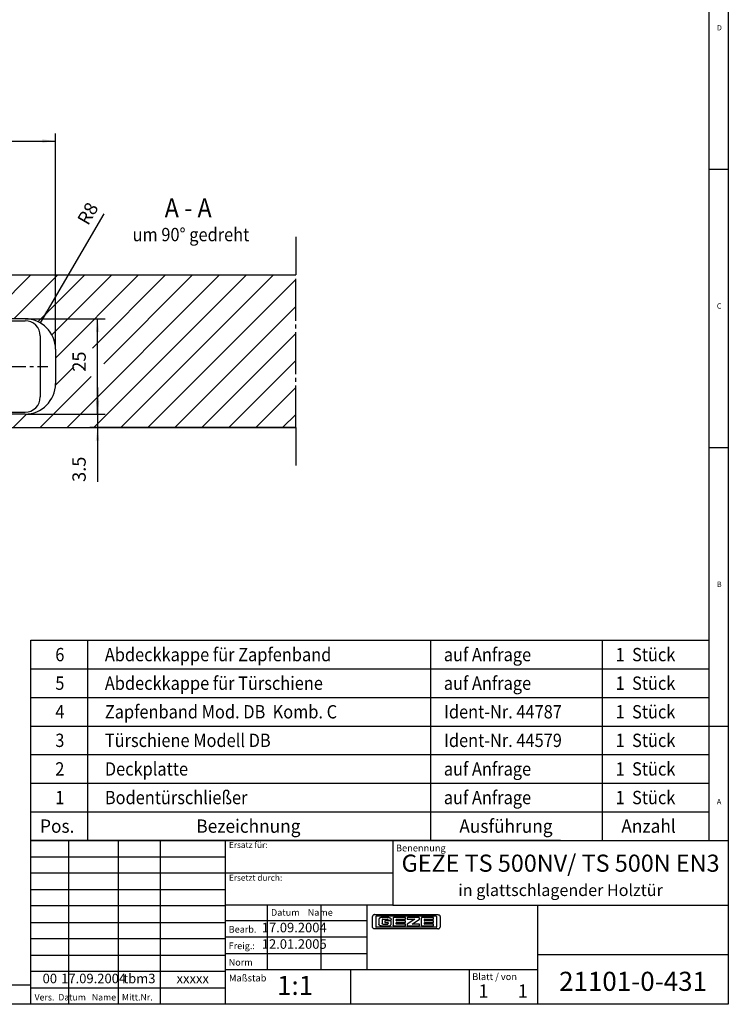
# Model space of a CAD drawing. Units: inches. Extents: x 211 to 1042, y -570 to 14.
# Drawn here: x 856 to 1042, y -570 to -312 of the extents above; entities that cross this region are included whole.
import ezdxf

# ---------------------------------------------------------------- set-up
doc = ezdxf.new("R2010")
doc.units = ezdxf.units.IN
doc.linetypes.add('DASH_CENTER', pattern=[14, 11, -1, 1, -1])
doc.layers.add('1', color=7, linetype='Continuous')
doc.layers.add('EBENE_1', color=7, linetype='Continuous')
doc.styles.add('CONVERTER_11', font='txt.shx', dxfattribs={"width": 0.9})
doc.styles.add('CONVERTER_12', font='complex.shx', dxfattribs={"width": 0.95})
doc.styles.add('CONVERTER_13', font='txt.shx', dxfattribs={"width": 0.99})
doc.styles.add('CONVERTER_14', font='txt.shx', dxfattribs={"width": 0.54})
doc.styles.add('CONVERTER_15', font='txt.shx', dxfattribs={"width": 0.72})
doc.styles.add('CONVERTER_16', font='txt.shx', dxfattribs={"width": 0.765})
doc.dimstyles.new('ME10_DIM_14', dxfattribs={"dimtxt": 3.5, "dimasz": 3.5, "dimexe": 2, "dimexo": 0, "dimgap": 2, "dimtad": 1, "dimdsep": 46, "dimtxsty": 'CONVERTER_11', "dimsah": 1, "dimcen": 0.09, "dimclrd": 3, "dimclre": 3, "dimclrt": 4, "dimadec": 0, "dimazin": 0, "dimtfac": 1, "dimtdec": 4, "dimtmove": 0, "dimatfit": 3, "dimfxl": 0, "dimtolj": 1, "dimtzin": 0, "dimarcsym": 0})
doc.dimstyles.new('ME10_DIM_15', dxfattribs={"dimtxt": 3.5, "dimasz": 3.5, "dimexe": 2, "dimexo": 0, "dimgap": 2, "dimtad": 1, "dimdsep": 46, "dimtxsty": 'CONVERTER_11', "dimsah": 1, "dimcen": 0.09, "dimclrd": 3, "dimclre": 3, "dimclrt": 4, "dimadec": 0, "dimazin": 0, "dimtfac": 1, "dimtdec": 4, "dimtmove": 0, "dimatfit": 3, "dimfxl": 0, "dimtolj": 1, "dimtzin": 0, "dimarcsym": 0})
doc.dimstyles.new('ME10_DIM_17', dxfattribs={"dimtxt": 3.5, "dimasz": 3.5, "dimexe": 2, "dimexo": 0, "dimgap": 2, "dimtad": 1, "dimdsep": 46, "dimtxsty": 'CONVERTER_11', "dimsah": 1, "dimcen": 0.09, "dimclrd": 3, "dimclre": 3, "dimclrt": 4, "dimadec": 0, "dimazin": 0, "dimtfac": 1, "dimtdec": 4, "dimtmove": 0, "dimatfit": 3, "dimfxl": 0, "dimtolj": 1, "dimtzin": 0, "dimarcsym": 0})

# ---------------------------------------------------------------- blocks, each defined once
blk = doc.blocks.new('*D29')
at = {"layer": '1', "color": 3, "linetype": 'Continuous'}
for p, q in [((857.42, -390), (878.45, -390)), ((876.45, -415), (876.45, -390)), ((857.42, -415), (878.45, -415))]:
    blk.add_line(p, q, dxfattribs=at)
at = {"layer": '1', "color": 3}
for points in [[(876.91, -393.5), (875.99, -393.5), (876.45, -390)], [(875.99, -411.5), (876.91, -411.5), (876.45, -415)]]:
    blk.add_solid(points, dxfattribs=at)
at = {"layer": '1', "color": 4, "insert": (874.45, -403.88), "char_height": 3.5, "attachment_point": 7, "rotation": 90, "line_spacing_factor": 0.60024, "style": 'CONVERTER_11'}
blk.add_mtext('25', dxfattribs=at)
blk = doc.blocks.new('*D30')
at = {"layer": '1', "color": 3, "linetype": 'Continuous'}
for p, q in [((644.42, -390.5), (644.42, -341.36)), ((644.42, -343.36), (865.42, -343.36)), ((865.42, -398), (865.42, -341.36))]:
    blk.add_line(p, q, dxfattribs=at)
at = {"layer": '1', "color": 3}
for points in [[(647.92, -342.9), (647.92, -343.82), (644.42, -343.36)], [(861.92, -343.82), (861.92, -342.9), (865.42, -343.36)]]:
    blk.add_solid(points, dxfattribs=at)
at = {"layer": '1', "color": 4, "insert": (749.57, -341.36), "char_height": 3.5, "attachment_point": 7, "rotation": 0.0001, "line_spacing_factor": 0.60024, "style": 'CONVERTER_11'}
blk.add_mtext('221', dxfattribs=at)
blk = doc.blocks.new('*D32')
at = {"layer": '1', "color": 3, "linetype": 'Continuous'}
for p, q in [((876.43, -408), (876.43, -415)), ((857.42, -415), (878.43, -415)), ((876.43, -415), (876.43, -418.5)), ((928.42, -418.5), (874.43, -418.5)), ((876.43, -418.5), (876.43, -432.79))]:
    blk.add_line(p, q, dxfattribs=at)
at = {"layer": '1', "color": 3}
for points in [[(875.97, -411.5), (876.89, -411.5), (876.43, -415)], [(876.89, -422), (875.97, -422), (876.43, -418.5)]]:
    blk.add_solid(points, dxfattribs=at)
at = {"layer": '1', "color": 4, "insert": (874.43, -432.79), "char_height": 3.5, "attachment_point": 7, "rotation": 90, "line_spacing_factor": 0.60024, "style": 'CONVERTER_11'}
blk.add_mtext('3.5', dxfattribs=at)
blk = doc.blocks.new('*D43')
at = {"layer": '1', "color": 3, "linetype": 'Continuous'}
blk.add_line((861.45, -391.09), (878.19, -362.43), dxfattribs=at)
at = {"layer": '1', "color": 3}
blk.add_solid([(862.82, -387.84), (863.61, -388.3), (861.45, -391.09)], dxfattribs=at)
at = {"layer": '1', "color": 4, "insert": (873.95, -365.71), "char_height": 3.5, "attachment_point": 7, "rotation": 59.7203, "line_spacing_factor": 0.60024, "style": 'CONVERTER_11'}
blk.add_mtext('\\C4;R\\C4;8', dxfattribs=at)
blk = doc.blocks.new('Text_Ausf_hrung', base_point=(1409.5, 760.84))
at = {"layer": '1', "color": 4, "linetype": 'Continuous'}
for p, q in [((858.92, -481.84), (858.92, -474.34)), ((858.92, -474.34), (1036.92, -474.34)), ((858.92, -474.34), (1036.92, -474.34)), ((858.92, -474.34), (1036.92, -474.34)), ((858.92, -474.34), (1036.92, -474.34)), ((858.92, -474.34), (1036.92, -474.34)), ((858.92, -474.34), (1036.92, -474.34)), ((858.92, -474.34), (1036.92, -474.34)), ((858.92, -474.34), (1036.92, -474.34)), ((873.92, -481.84), (873.92, -474.34)), ((963.92, -481.84), (963.92, -474.34)), ((1008.92, -481.84), (1008.92, -474.34)), ((1036.92, -481.84), (1036.92, -474.34)), ((858.92, -489.34), (858.92, -481.84)), ((858.92, -481.84), (1036.92, -481.84)), ((858.92, -481.84), (1036.92, -481.84)), ((858.92, -481.84), (1036.92, -481.84)), ((858.92, -481.84), (1036.92, -481.84)), ((858.92, -481.84), (1036.92, -481.84)), ((858.92, -481.84), (1036.92, -481.84)), ((858.92, -481.84), (1036.92, -481.84)), ((873.92, -489.34), (873.92, -481.84)), ((963.92, -489.34), (963.92, -481.84)), ((1008.92, -489.34), (1008.92, -481.84)), ((1036.92, -489.34), (1036.92, -481.84)), ((858.92, -496.84), (858.92, -489.34)), ((858.92, -489.34), (1036.92, -489.34)), ((858.92, -489.34), (1036.92, -489.34)), ((858.92, -489.34), (1036.92, -489.34)), ((858.92, -489.34), (1036.92, -489.34)), ((858.92, -489.34), (1036.92, -489.34)), ((858.92, -489.34), (1036.92, -489.34)), ((873.92, -496.84), (873.92, -489.34)), ((963.92, -496.84), (963.92, -489.34)), ((1008.92, -496.84), (1008.92, -489.34)), ((1036.92, -496.84), (1036.92, -489.34)), ((858.92, -504.34), (858.92, -496.84)), ((858.92, -496.84), (1036.92, -496.84)), ((858.92, -496.84), (1036.92, -496.84)), ((858.92, -496.84), (1036.92, -496.84)), ((858.92, -496.84), (1036.92, -496.84)), ((858.92, -496.84), (1036.92, -496.84)), ((873.92, -504.34), (873.92, -496.84)), ((963.92, -504.34), (963.92, -496.84)), ((1008.92, -504.34), (1008.92, -496.84)), ((1036.92, -504.34), (1036.92, -496.84)), ((858.92, -511.84), (858.92, -504.34)), ((858.92, -504.34), (1036.92, -504.34)), ((858.92, -504.34), (1036.92, -504.34)), ((858.92, -504.34), (1036.92, -504.34)), ((858.92, -504.34), (1036.92, -504.34)), ((873.92, -511.84), (873.92, -504.34)), ((963.92, -511.84), (963.92, -504.34)), ((1008.92, -511.84), (1008.92, -504.34)), ((1036.92, -511.84), (1036.92, -504.34)), ((858.92, -519.34), (858.92, -511.84)), ((858.92, -511.84), (1036.92, -511.84)), ((858.92, -511.84), (1036.92, -511.84)), ((858.92, -511.84), (1036.92, -511.84)), ((873.92, -519.34), (873.92, -511.84)), ((963.92, -519.34), (963.92, -511.84)), ((1008.92, -519.34), (1008.92, -511.84)), ((1036.92, -519.34), (1036.92, -511.84)), ((858.92, -526.84), (858.92, -519.34)), ((858.92, -519.34), (1036.92, -519.34)), ((858.92, -519.34), (1036.92, -519.34)), ((873.92, -526.84), (873.92, -519.34)), ((963.92, -526.84), (963.92, -519.34)), ((1008.92, -526.84), (1008.92, -519.34)), ((1036.92, -526.84), (1036.92, -519.34)), ((858.92, -526.84), (1036.92, -526.84))]:
    blk.add_line(p, q, dxfattribs=at)
at = {"layer": '1', "color": 4, "style": 'CONVERTER_11', "width": 0.9}
for s, p in [('6', (865.36, -479.84)), ('Abdeckkappe für Zapfenband', (878.36, -479.84)), ('auf Anfrage', (967.28, -479.84)), ('1  Stück', (1012.36, -479.84)), ('5', (865.36, -487.34)), ('Abdeckkappe für Türschiene', (878.36, -487.34)), ('auf Anfrage', (967.28, -487.34)), ('1  Stück', (1012.36, -487.34)), ('4', (865.36, -494.84)), ('Zapfenband Mod. DB  Komb. C', (878.36, -494.84)), ('Ident-Nr. 44787', (967.36, -494.84)), ('1  Stück', (1012.36, -494.84)), ('Türschiene Modell DB', (878.36, -502.34)), ('Ident-Nr. 44579', (967.36, -502.34)), ('1  Stück', (1012.36, -502.34)), ('3', (865.36, -502.34)), ('2', (865.36, -509.84)), ('Deckplatte', (878.36, -509.84)), ('auf Anfrage', (967.28, -509.84)), ('1  Stück', (1012.36, -509.84)), ('1', (865.36, -517.34)), ('Bodentürschließer', (878.36, -517.34)), ('auf Anfrage', (967.28, -517.34)), ('1  Stück', (1012.36, -517.34))]:
    blk.add_text(s, height=3.5, dxfattribs=at).set_placement(p)
at = {"layer": '1', "color": 7, "style": 'CONVERTER_12', "width": 0.95}
for s, p in [('Pos.', (861.36, -524.84)), ('Bezeichnung', (902.36, -524.84)), ('Ausführung', (971.36, -524.84)), ('Anzahl', (1013.86, -524.84))]:
    blk.add_text(s, height=3.5, dxfattribs=at).set_placement(p)
blk = doc.blocks.new('Holzrahmen__8', base_point=(398.37, -159.3))
at = {"layer": '1', "color": 1, "style": 'CONVERTER_11', "width": 0.9}
blk.add_text('A - A', height=5, dxfattribs=at).set_placement((894.05, -363.41))
at = {"layer": '1', "color": 4, "style": 'CONVERTER_11', "width": 0.9}
blk.add_text('um 90° gedreht', height=3.5, dxfattribs=at).set_placement((885.63, -369.65))
blk = doc.blocks.new('Zapfenband', base_point=(984.02, 241.74))
at = {"layer": '1'}
blk.add_blockref('Holzrahmen__8', (398.37, -159.3), dxfattribs=at)
blk = doc.blocks.new('TOP__9', base_point=(1352.59, -127.6))
at = {"color": 4, "linetype": 'Continuous'}
for p, q in [((648.42, -390.5), (857.42, -390.5)), ((861.42, -394.5), (861.42, -410.5)), ((679.42, -414.5), (857.42, -414.5))]:
    blk.add_line(p, q, dxfattribs=at)
at = {"color": 3, "linetype": 'DASH_CENTER'}
blk.add_line((790.67, -402.5), (863.42, -402.5), dxfattribs=at)
at = {"color": 4, "linetype": 'Continuous'}
for centre, start, end in [((857.42, -394.5), 0, 90), ((857.42, -410.5), -90, 0)]:
    blk.add_arc(centre, 4, start, end, dxfattribs=at)
blk = doc.blocks.new('20312-0-TS036-184', base_point=(992.22, -608.65))
blk.add_blockref('TOP__9', (1352.59, -127.6))
blk = doc.blocks.new('a1kl__10', base_point=(287.92, -715.84))
at = {"color": 2, "linetype": 'Continuous'}
for p, q in [((1041.92, 14.16), (1041.92, -496.84)), ((1041.92, -496.84), (1041.92, -569.84)), ((1041.92, -526.84), (1041.92, -569.84)), ((1041.92, -569.84), (834.17, -569.84)), ((1041.92, -569.84), (858.92, -569.84))]:
    blk.add_line(p, q, dxfattribs=at)
at = {"color": 3, "linetype": 'Continuous'}
for p, q in [((1036.92, -496.84), (1036.92, 9.16)), ((1041.92, -350.84), (1036.92, -350.84)), ((1041.92, -423.84), (1036.92, -423.84)), ((1036.92, -526.84), (1036.92, -496.84)), ((868.92, -569.84), (868.92, -526.84)), ((881.92, -569.84), (881.92, -526.84)), ((892.92, -569.84), (892.92, -526.84)), ((858.92, -531.14), (909.92, -531.14)), ((909.92, -535.44), (858.92, -535.44)), ((909.92, -535.34), (953.92, -535.34)), ((858.92, -539.74), (909.92, -539.74)), ((909.92, -544.04), (858.92, -544.04)), ((921.01, -560.84), (921.01, -543.84)), ((935.08, -560.84), (935.08, -543.84)), ((858.92, -548.34), (909.92, -548.34)), ((909.92, -547.87), (947.19, -547.87)), ((909.92, -552.64), (858.92, -552.64)), ((947.19, -552.19), (909.92, -552.19)), ((858.92, -556.94), (909.92, -556.94)), ((909.92, -556.52), (947.19, -556.52)), ((909.92, -561.24), (858.92, -561.24)), ((858.92, -564.84), (834.17, -564.84))]:
    blk.add_line(p, q, dxfattribs=at)
at = {"color": 1, "linetype": 'Continuous'}
for p, q in [((953.92, -526.84), (858.92, -526.84)), ((909.92, -526.84), (909.92, -569.84)), ((997.92, -526.84), (953.92, -526.84)), ((909.92, -539.84), (909.92, -539.74)), ((947.19, -560.84), (947.19, -543.84)), ((953.92, -543.84), (1041.92, -543.84)), ((991.92, -569.84), (991.92, -543.84)), ((1041.92, -556.84), (991.92, -556.84)), ((973.92, -560.84), (909.92, -560.84)), ((942.92, -569.84), (942.92, -560.84)), ((991.92, -560.84), (973.92, -560.84))]:
    blk.add_line(p, q, dxfattribs=at)
at = {"color": 4, "linetype": 'Continuous'}
blk.add_line((858.92, -565.54), (909.92, -565.54), dxfattribs=at)
at = {"layer": '1', "color": 3, "linetype": 'Continuous'}
for p, q in [((1036.92, -496.84), (1041.92, -496.84)), ((950.27, -547.57), (950.27, -548.81)), ((951.25, -547.54), (952.53, -547.54)), ((960.9, -547.54), (960.9, -547.24)), ((965.29, -549.64), (949.58, -549.64)), ((950.88, -549.28), (952.85, -549.28)), ((951.11, -547.68), (951.11, -548.66)), ((951.25, -548.8), (952.53, -548.8)), ((952.67, -548.45), (952.67, -548.66))]:
    blk.add_line(p, q, dxfattribs=at)
at = {"layer": '1', "color": 1, "linetype": 'Continuous'}
for p, q in [((858.92, -569.84), (858.92, -526.84)), ((953.92, -526.84), (953.92, -543.84)), ((997.92, -526.84), (1041.92, -526.84)), ((953.92, -543.84), (909.92, -543.84)), ((973.92, -560.84), (973.92, -569.84))]:
    blk.add_line(p, q, dxfattribs=at)
at = {"layer": '1', "color": 3, "linetype": 'Continuous'}
for centre, radius, start, end in [((949.58, -546.87), 0.137, 90, 180), ((954.87, -547.59), 0.0569, 89.1879, 179.4434), ((957.77, -547.16), 0.0577, 90, 180), ((957.77, -547.48), 0.0577, 180, -90), ((962.28, -547.59), 0.0569, 89.1879, 179.4434), ((965.29, -546.87), 0.137, 0, 90), ((949.58, -549.5), 0.137, 180, -90), ((952.61, -548.45), 0.0595, 1.3124, 90), ((954.87, -547.89), 0.0569, -179.4434, -89.1879), ((954.87, -548.45), 0.0569, 89.1879, 179.4434), ((954.87, -548.75), 0.0569, -179.4434, -89.1879), ((957.77, -549.22), 0.0576, -179.9277, -89.9277), ((960.85, -548.86), 0.0576, 0.0723, 90.0723), ((960.85, -549.22), 0.0576, -90.0723, -0.0723), ((962.28, -547.89), 0.0569, -179.4434, -89.1879), ((962.28, -548.45), 0.0569, 89.1879, 179.4434), ((962.28, -548.75), 0.0569, -179.4434, -89.1879), ((965.29, -549.5), 0.137, -90, 0)]:
    blk.add_arc(centre, radius, start, end, dxfattribs=at)
for points in [[(949.19, -546.31), (949.03, -546.33), (948.88, -546.38), (948.76, -546.45), (948.66, -546.55), (948.6, -546.66), (948.58, -546.78)], [(950.88, -547.1), (950.73, -547.11), (950.58, -547.16), (950.46, -547.22), (950.36, -547.32), (950.29, -547.44), (950.27, -547.57)], [(951.25, -547.54), (951.22, -547.54), (951.19, -547.55), (951.16, -547.58), (951.14, -547.6), (951.12, -547.64), (951.11, -547.68)], [(952.67, -547.68), (952.66, -547.65), (952.65, -547.62), (952.63, -547.59), (952.61, -547.56), (952.57, -547.54), (952.53, -547.54)], [(952.85, -547.1), (953, -547.11), (953.14, -547.16), (953.27, -547.22), (953.37, -547.32), (953.44, -547.44), (953.46, -547.57)], [(954.11, -547.1), (954.07, -547.1), (954.04, -547.12), (954.01, -547.14), (953.98, -547.17), (953.97, -547.2), (953.97, -547.24)], [(960.9, -547.24), (960.9, -547.2), (960.88, -547.17), (960.86, -547.14), (960.84, -547.12), (960.81, -547.11), (960.77, -547.1)], [(961.52, -547.1), (961.48, -547.1), (961.45, -547.12), (961.42, -547.14), (961.4, -547.17), (961.39, -547.2), (961.38, -547.24)], [(965.68, -546.31), (965.84, -546.33), (965.99, -546.38), (966.11, -546.45), (966.2, -546.55), (966.26, -546.66), (966.29, -546.78)], [(949.19, -550.06), (949.03, -550.04), (948.88, -549.99), (948.76, -549.92), (948.66, -549.82), (948.6, -549.71), (948.58, -549.59)], [(950.88, -549.28), (950.73, -549.26), (950.58, -549.22), (950.46, -549.15), (950.36, -549.06), (950.29, -548.94), (950.27, -548.81)], [(951.25, -548.8), (951.22, -548.79), (951.19, -548.78), (951.16, -548.76), (951.14, -548.73), (951.12, -548.7), (951.11, -548.66)], [(952.53, -548.8), (952.57, -548.79), (952.6, -548.78), (952.63, -548.76), (952.65, -548.73), (952.66, -548.7), (952.67, -548.66)], [(952.85, -549.28), (953, -549.26), (953.14, -549.22), (953.27, -549.15), (953.37, -549.06), (953.44, -548.94), (953.46, -548.81)], [(954.11, -549.27), (954.07, -549.27), (954.04, -549.25), (954.01, -549.23), (953.98, -549.2), (953.97, -549.17), (953.97, -549.13)], [(961.52, -549.27), (961.48, -549.27), (961.45, -549.25), (961.42, -549.23), (961.4, -549.2), (961.39, -549.17), (961.38, -549.13)], [(965.68, -550.06), (965.84, -550.04), (965.99, -549.99), (966.11, -549.92), (966.2, -549.82), (966.26, -549.71), (966.29, -549.59)]]:
    blk.add_spline(points, degree=3, dxfattribs=at)
at = {"layer": 'EBENE_1', "color": 3, "linetype": 'Continuous'}
for p, q in [((948.58, -549.59), (948.58, -546.78)), ((949.19, -546.31), (965.68, -546.31)), ((949.44, -546.87), (949.44, -549.5)), ((965.29, -546.74), (949.58, -546.74)), ((952.85, -547.1), (950.88, -547.1)), ((953.46, -547.76), (953.46, -547.57)), ((953.97, -547.24), (953.97, -549.13)), ((957.19, -547.1), (954.11, -547.1)), ((954.81, -547.89), (954.81, -547.59)), ((954.87, -547.54), (957.19, -547.54)), ((957.19, -547.54), (957.19, -547.1)), ((957.71, -547.16), (957.71, -547.48)), ((959.65, -547.54), (957.71, -548.81)), ((960.77, -547.1), (957.77, -547.1)), ((957.77, -547.54), (959.65, -547.54)), ((959, -548.81), (960.9, -547.54)), ((961.38, -547.24), (961.38, -549.13)), ((964.6, -547.1), (961.52, -547.1)), ((962.23, -547.89), (962.23, -547.59)), ((962.29, -547.54), (964.6, -547.54)), ((964.6, -547.54), (964.6, -547.1)), ((965.43, -549.5), (965.43, -546.87)), ((966.29, -546.78), (966.29, -549.59)), ((965.68, -550.06), (949.19, -550.06)), ((953.46, -547.95), (951.85, -547.95)), ((951.85, -547.95), (951.85, -548.39)), ((951.85, -548.39), (952.61, -548.39)), ((952.67, -547.68), (952.67, -547.76)), ((952.67, -547.76), (953.46, -547.76)), ((953.46, -548.81), (953.46, -547.95)), ((954.11, -549.27), (957.19, -549.27)), ((954.81, -548.75), (954.81, -548.45)), ((957.19, -547.95), (954.87, -547.95)), ((954.87, -548.39), (957.19, -548.39)), ((957.19, -548.81), (954.87, -548.81)), ((957.19, -548.39), (957.19, -547.95)), ((957.19, -549.27), (957.19, -548.81)), ((957.71, -548.81), (957.71, -549.22)), ((957.77, -549.27), (960.85, -549.27)), ((960.85, -548.81), (959, -548.81)), ((960.9, -549.22), (960.9, -548.86)), ((961.52, -549.27), (964.6, -549.27)), ((962.23, -548.75), (962.23, -548.45)), ((964.6, -547.95), (962.29, -547.95)), ((962.29, -548.39), (964.6, -548.39)), ((964.6, -548.81), (962.29, -548.81)), ((964.6, -548.39), (964.6, -547.95)), ((964.6, -549.27), (964.6, -548.81))]:
    blk.add_line(p, q, dxfattribs=at)
at = {"color": 3, "style": 'CONVERTER_13', "width": 0.99}
for s, height, p in [('D', 1.4, (1038.92, -314.34)), ('C', 1.4, (1038.92, -387.34)), ('B', 1.4, (1038.92, -460.34)), ('A', 1.4, (1038.92, -517.34)), ('Ersatz für:', 1.6, (910.92, -528.84)), ('Benennung', 1.799, (954.72, -529.74)), ('Ersetzt durch:', 1.6, (910.92, -537.44)), ('Maßstab', 1.799, (910.92, -563.84)), ('Vers.  Datum   Name   Mitt.Nr.', 1.7, (859.92, -568.84))]:
    blk.add_text(s, height=height, dxfattribs=at).set_placement(p)
at = {"color": 3, "attachment_point": 7, "line_spacing_factor": 0.60024, "style": 'CONVERTER_13'}
for s, insert, char_height in [('Datum    Name', (921.94, -547.16), 1.7416), ('Bearb.', (910.85, -551.59), 1.742), ('Freig.:', (910.85, -555.91), 1.742), ('Norm', (910.85, -560.24), 1.742)]:
    blk.add_mtext(s, dxfattribs=dict(at, insert=insert, char_height=char_height))
at = {"layer": '1', "color": 3, "style": 'CONVERTER_13', "width": 0.99}
blk.add_text('Blatt / von', height=1.7988, dxfattribs=at).set_placement((974.73, -563.49))
at = {"layer": '1', "color": 1, "attachment_point": 5, "line_spacing_factor": 1.020408}
for s, insert, char_height, style in [('GEZE TS 500NV/ TS 500N EN3', (997.92, -533.4), 4.5, 'CONVERTER_15'), ('1:1', (928.27, -565.53), 5, 'CONVERTER_11'), ('21101-0-431', (1016.92, -564.46), 5, 'CONVERTER_15')]:
    blk.add_mtext(s, dxfattribs=dict(at, insert=insert, char_height=char_height, style=style))
at = {"layer": '1', "color": 4, "attachment_point": 5, "line_spacing_factor": 1.020408}
for s, insert, char_height, style in [('in glattschlagender Holztür', (997.92, -540.29), 3.1, 'CONVERTER_15'), ('1', (977.72, -566.84), 3.5, 'CONVERTER_11'), ('1', (988.01, -566.84), 3.5, 'CONVERTER_11')]:
    blk.add_mtext(s, dxfattribs=dict(at, insert=insert, char_height=char_height, style=style))
at = {"layer": '1', "color": 3, "char_height": 2.5, "attachment_point": 5, "line_spacing_factor": 1.020408}
for s, insert, style in [('17.09.2004', (928.04, -550.03), 'CONVERTER_14'), ('12.01.2005', (928.04, -554.35), 'CONVERTER_14'), ('00', (863.92, -563.39), 'CONVERTER_11'), ('17.09.2004', (875.42, -563.39), 'CONVERTER_14'), ('tbm3', (887.42, -563.39), 'CONVERTER_16'), ('xxxxx', (901.42, -563.39), 'CONVERTER_16')]:
    blk.add_mtext(s, dxfattribs=dict(at, insert=insert, style=style))
blk = doc.blocks.new('rahmen__11', base_point=(287.92, -715.84))
at = {"layer": '1'}
blk.add_blockref('a1kl__10', (287.92, -715.84), dxfattribs=at)
blk = doc.blocks.new('Holzrahmen__1', base_point=(351.669, -458.909))
at = {"layer": '1', "linetype": 'Continuous'}
h = blk.add_hatch(dxfattribs=at)
h.set_pattern_fill('_USER', color=3, scale=5, angle=45, pattern_type=0)
h.set_pattern_definition([(45, (0, 0), (-3.535534, 3.535534), [])])
edge = h.paths.add_edge_path()
edge.add_arc((857.418, -398), 8, 0, 90, ccw=False)
edge.add_line((865.418, -398), (865.418, -407))
edge.add_arc((857.418, -407), 8, 270, 360, ccw=False)
edge.add_line((857.418, -415), (680.418, -415))
edge.add_line((680.418, -415), (680.418, -418.5))
edge.add_line((680.418, -418.5), (928.418, -418.5))
edge.add_line((928.418, -418.5), (928.418, -378.5))
edge.add_line((928.418, -378.5), (655.418, -378.5))
edge.add_line((655.418, -378.5), (644.418, -378.5))
edge.add_line((644.418, -378.5), (644.418, -390))
edge.add_line((644.418, -390), (857.418, -390))
h.paths.add_polyline_path([(870.323, -405.148), (878.118, -405.088), (877.999, -397.651), (869.907, -397.71)], flags=16)
at = {"layer": '1', "color": 3, "linetype": 'DASH_CENTER'}
for p, q in [((928.418, -368.5), (928.418, -378.5)), ((928.418, -418.5), (928.418, -378.5)), ((928.418, -418.5), (928.418, -428.5))]:
    blk.add_line(p, q, dxfattribs=at)
at = {"layer": '1', "color": 4, "linetype": 'Continuous'}
for p, q in [((655.418, -378.5), (928.418, -378.5)), ((857.418, -390), (644.418, -390)), ((865.418, -398), (865.418, -407)), ((857.418, -415), (680.418, -415)), ((680.418, -418.5), (928.418, -418.5))]:
    blk.add_line(p, q, dxfattribs=at)
for centre, start, end in [((857.418, -398), 0, 90), ((857.418, -407), -90, 0)]:
    blk.add_arc(centre, 8, start, end, dxfattribs=at)
at = {"layer": '1'}
blk.add_blockref('*D43', (0, 0), dxfattribs=at)
dim = blk.add_linear_dim(base=(644.418, -343.361), p1=(865.418, -398), p2=(644.418, -390.5), dimstyle='ME10_DIM_15', dxfattribs=at)
dim.commit()
dim.dimension.update_dxf_attribs({"geometry": '*D30', "text_midpoint": (753.25, -339.611), "text_rotation": 0.00014})
for base, p1, dimstyle, picture, middle in [((876.45, -415), (857.418, -390), 'ME10_DIM_14', '*D29', (872.7, -401.253)), ((876.432, -415), (928.418, -418.5), 'ME10_DIM_17', '*D32', (872.682, -429.6))]:
    dim = blk.add_linear_dim(base=base, p1=p1, p2=(857.418, -415), angle=90, dimstyle=dimstyle, dxfattribs=at)
    dim.commit()
    dim.dimension.update_dxf_attribs({"geometry": picture, "text_midpoint": middle, "text_rotation": 90})

msp = doc.modelspace()

# ---------------------------------------------------------------- block references
for name, p in [('rahmen__11', (287.92, -715.84)), ('Zapfenband', (984.02, 241.74)), ('20312-0-TS036-184', (992.22, -608.65)), ('Text_Ausf_hrung', (1409.5, 760.84))]:
    msp.add_blockref(name, p)
at = {"layer": '1'}
msp.add_blockref('Holzrahmen__1', (351.67, -458.91), dxfattribs=at)

doc.saveas('drawing.dxf')
